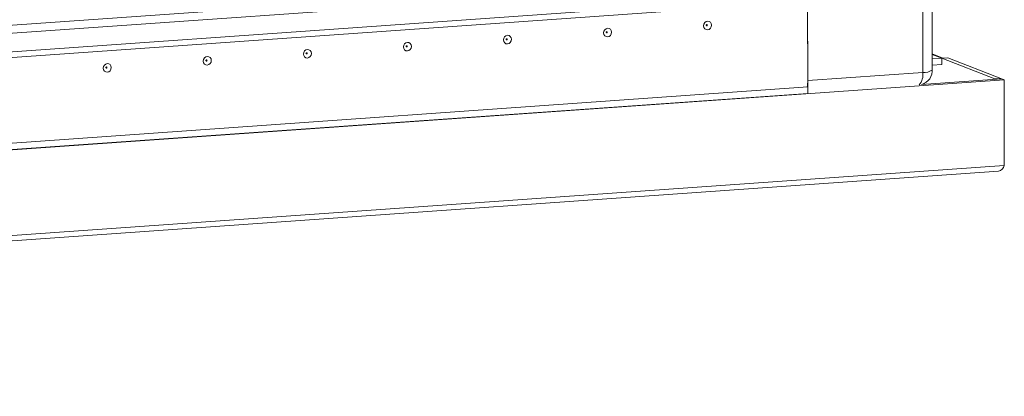
# Model space of a CAD drawing. Units: millimetres. Extents: x -85 to 11497, y 62 to 11689.
# Drawn here: x 9704 to 9930, y 1903 to 1990 of the extents above; entities that cross this region are included whole.
import ezdxf

# ---------------------------------------------------------------- set-up
doc = ezdxf.new("R2010")
doc.units = ezdxf.units.MM

msp = doc.modelspace()

# ---------------------------------------------------------------- linework, layer by layer
at = {"color": 7, "linetype": 'Continuous', "lineweight": 15}
for p, q in [((9911.558, 2006.262), (9911.592, 1977.659)), ((9913.734, 1978.194), (9913.701, 2006.472)), ((9246.889, 1954.545), (9892.047, 2000.086)), ((9861.47, 1999.792), (9276.22, 1958.48)), ((9892.052, 1995.844), (9246.894, 1950.304)), ((9246.563, 1948.963), (9891.544, 1994.491)), ((9885.097, 1974.319), (9885.073, 1994.034)), ((9885.073, 1994.034), (9885.095, 1975.789)), ((9916.23, 1980.954), (9913.73, 1981.931)), ((9913.731, 1980.778), (9915.942, 1980.934)), ((9915.944, 1979.454), (9913.733, 1979.298)), ((9915.952, 1980.935), (9917.334, 1981.032)), ((9928.174, 1976.161), (9915.952, 1980.935)), ((9915.952, 1980.935), (9915.953, 1979.445)), ((9917.334, 1981.032), (9929.556, 1976.258)), ((9911.592, 1977.659), (9885.095, 1975.789)), ((9193.931, 1923.974), (9930.332, 1975.955)), ((9911.3, 1974.88), (9929.75, 1976.182)), ((9929.556, 1976.258), (9928.174, 1976.161)), ((9928.174, 1976.071), (9928.174, 1976.161)), ((9929.556, 1976.258), (9929.557, 1976.169)), ((9930.332, 1975.955), (9929.75, 1976.182)), ((9930.332, 1975.955), (9930.356, 1956.239)), ((9239.939, 1928.779), (9885.097, 1974.319)), ((9885.097, 1974.309), (9239.939, 1928.769)), ((9885.098, 1972.83), (9239.94, 1927.289)), ((9885.075, 1974.318), (9885.097, 1974.309)), ((9885.097, 1974.309), (9885.098, 1972.83)), ((9930.356, 1956.239), (9193.954, 1904.258)), ((9194.299, 1903.039), (9929.052, 1954.903))]:
    msp.add_line(p, q, dxfattribs=at)
at = {"color": 8, "linetype": 'Continuous', "lineweight": 15}
for p, q in [((9913.73, 1981.798), (9915.942, 1980.934)), ((9915.953, 1979.445), (9915.932, 1979.454))]:
    msp.add_line(p, q, dxfattribs=at)
at = {"color": 7, "linetype": 'Continuous', "lineweight": 15, "flags": 128}
for points in [[(9862.035, 1989.45), (9862.388, 1989.4), (9862.687, 1989.207), (9862.887, 1988.901), (9862.958, 1988.529), (9862.888, 1988.146), (9862.689, 1987.812), (9862.39, 1987.577), (9862.038, 1987.477), (9861.685, 1987.528), (9861.386, 1987.72), (9861.185, 1988.026), (9861.115, 1988.399), (9861.184, 1988.781), (9861.384, 1989.115), (9861.683, 1989.35), (9862.035, 1989.45)], [(9861.842, 1988.672), (9861.795, 1988.658), (9861.755, 1988.627), (9861.728, 1988.582), (9861.719, 1988.531), (9861.728, 1988.481), (9861.755, 1988.44), (9861.795, 1988.414), (9861.843, 1988.407), (9861.89, 1988.421), (9861.93, 1988.452), (9861.957, 1988.497), (9861.966, 1988.548), (9861.956, 1988.598), (9861.93, 1988.639), (9861.89, 1988.665), (9861.842, 1988.672)], [(9815.953, 1986.197), (9816.305, 1986.147), (9816.605, 1985.954), (9816.805, 1985.648), (9816.875, 1985.276), (9816.806, 1984.893), (9816.606, 1984.559), (9816.307, 1984.324), (9815.955, 1984.224), (9815.602, 1984.275), (9815.303, 1984.467), (9815.103, 1984.773), (9815.032, 1985.146), (9815.102, 1985.528), (9815.301, 1985.862), (9815.6, 1986.097), (9815.953, 1986.197)], [(9838.994, 1987.824), (9839.347, 1987.773), (9839.646, 1987.581), (9839.846, 1987.275), (9839.917, 1986.902), (9839.847, 1986.52), (9839.648, 1986.186), (9839.349, 1985.951), (9838.996, 1985.851), (9838.643, 1985.901), (9838.344, 1986.094), (9838.144, 1986.4), (9838.073, 1986.772), (9838.143, 1987.155), (9838.343, 1987.489), (9838.641, 1987.724), (9838.994, 1987.824)], [(9838.801, 1987.045), (9838.754, 1987.032), (9838.714, 1987), (9838.687, 1986.956), (9838.678, 1986.904), (9838.687, 1986.854), (9838.714, 1986.813), (9838.754, 1986.788), (9838.801, 1986.781), (9838.848, 1986.794), (9838.888, 1986.826), (9838.915, 1986.871), (9838.925, 1986.922), (9838.915, 1986.972), (9838.888, 1987.013), (9838.848, 1987.038), (9838.801, 1987.045)], [(9792.911, 1984.571), (9793.264, 1984.52), (9793.563, 1984.328), (9793.763, 1984.022), (9793.834, 1983.649), (9793.764, 1983.267), (9793.565, 1982.933), (9793.266, 1982.698), (9792.914, 1982.598), (9792.561, 1982.648), (9792.261, 1982.841), (9792.061, 1983.147), (9791.991, 1983.519), (9792.06, 1983.902), (9792.26, 1984.236), (9792.559, 1984.471), (9792.911, 1984.571)], [(9815.76, 1985.419), (9815.712, 1985.405), (9815.672, 1985.374), (9815.646, 1985.329), (9815.636, 1985.278), (9815.646, 1985.228), (9815.673, 1985.187), (9815.713, 1985.161), (9815.76, 1985.154), (9815.807, 1985.168), (9815.847, 1985.199), (9815.874, 1985.244), (9815.883, 1985.295), (9815.874, 1985.345), (9815.847, 1985.386), (9815.807, 1985.412), (9815.76, 1985.419)], [(9769.87, 1982.944), (9770.223, 1982.894), (9770.522, 1982.701), (9770.722, 1982.395), (9770.793, 1982.023), (9770.723, 1981.641), (9770.524, 1981.306), (9770.225, 1981.072), (9769.872, 1980.972), (9769.519, 1981.022), (9769.22, 1981.214), (9769.02, 1981.52), (9768.949, 1981.893), (9769.019, 1982.275), (9769.218, 1982.609), (9769.517, 1982.844), (9769.87, 1982.944)], [(9769.677, 1982.166), (9769.63, 1982.152), (9769.59, 1982.121), (9769.563, 1982.076), (9769.554, 1982.025), (9769.563, 1981.975), (9769.59, 1981.934), (9769.63, 1981.908), (9769.677, 1981.902), (9769.724, 1981.915), (9769.764, 1981.946), (9769.791, 1981.991), (9769.8, 1982.042), (9769.791, 1982.092), (9769.764, 1982.133), (9769.724, 1982.159), (9769.677, 1982.166)], [(9792.718, 1983.792), (9792.671, 1983.779), (9792.631, 1983.747), (9792.604, 1983.703), (9792.595, 1983.651), (9792.604, 1983.602), (9792.631, 1983.561), (9792.671, 1983.535), (9792.719, 1983.528), (9792.766, 1983.541), (9792.806, 1983.573), (9792.832, 1983.618), (9792.842, 1983.669), (9792.832, 1983.719), (9792.806, 1983.76), (9792.765, 1983.786), (9792.718, 1983.792)], [(9723.787, 1979.691), (9724.14, 1979.641), (9724.439, 1979.448), (9724.639, 1979.143), (9724.71, 1978.77), (9724.64, 1978.388), (9724.441, 1978.054), (9724.142, 1977.819), (9723.789, 1977.719), (9723.437, 1977.769), (9723.137, 1977.962), (9722.937, 1978.267), (9722.867, 1978.64), (9722.936, 1979.022), (9723.136, 1979.356), (9723.435, 1979.591), (9723.787, 1979.691)], [(9746.828, 1981.318), (9747.181, 1981.268), (9747.481, 1981.075), (9747.681, 1980.769), (9747.751, 1980.397), (9747.682, 1980.014), (9747.482, 1979.68), (9747.183, 1979.445), (9746.831, 1979.345), (9746.478, 1979.395), (9746.179, 1979.588), (9745.979, 1979.894), (9745.908, 1980.266), (9745.978, 1980.649), (9746.177, 1980.983), (9746.476, 1981.218), (9746.828, 1981.318)], [(9746.635, 1980.539), (9746.588, 1980.526), (9746.548, 1980.495), (9746.522, 1980.45), (9746.512, 1980.399), (9746.522, 1980.349), (9746.548, 1980.308), (9746.589, 1980.282), (9746.636, 1980.275), (9746.683, 1980.289), (9746.723, 1980.32), (9746.75, 1980.365), (9746.759, 1980.416), (9746.75, 1980.466), (9746.723, 1980.507), (9746.683, 1980.533), (9746.635, 1980.539)], [(9723.594, 1978.913), (9723.547, 1978.9), (9723.507, 1978.868), (9723.48, 1978.823), (9723.471, 1978.772), (9723.48, 1978.722), (9723.507, 1978.681), (9723.547, 1978.655), (9723.594, 1978.649), (9723.642, 1978.662), (9723.682, 1978.694), (9723.708, 1978.738), (9723.718, 1978.79), (9723.708, 1978.839), (9723.682, 1978.88), (9723.641, 1978.906), (9723.594, 1978.913)]]:
    msp.add_lwpolyline(points, dxfattribs=at)
at = {"color": 7, "linetype": 'Continuous', "lineweight": 15}
for centre, radius, start, end in [((9916.035, 1979.628), 1.309, 93.63347, 94.03775), ((9915.945, 1979.446), 0.00882, 357.39465, 92.70342), ((9910.435, 1978.075), 3.31, 285.155, 6.25361), ((9878.017, 1975.711), 7.078, 348.57604, 0.62859), ((9928.617, 1956.633), 1.783, 284.12393, 347.24295)]:
    msp.add_arc(centre, radius, start, end, dxfattribs=at)
at = {"color": 8, "linetype": 'Continuous', "lineweight": 15}
for centre, radius, start, end in [((9907.915, 1977.186), 3.707, 319.68419, 7.33477), ((9911.938, 1980.832), 3.192, 263.78303, 304.24453)]:
    msp.add_arc(centre, radius, start, end, dxfattribs=at)

doc.saveas('drawing.dxf')
